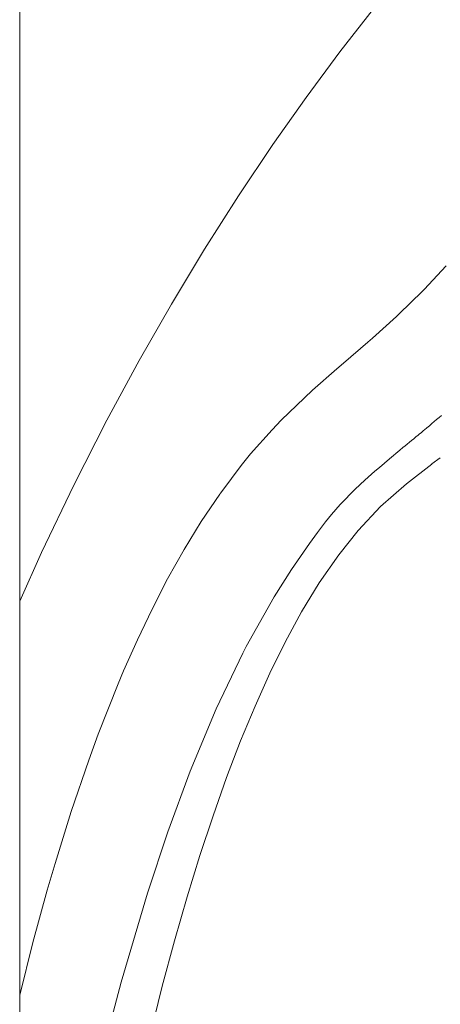
# Model space of a CAD drawing. Units: millimetres. Extents: x 0 to 997, y 0 to 1188.
# Drawn here: x 585 to 621, y 821 to 906 of the extents above; entities that cross this region are included whole.
import ezdxf

# ---------------------------------------------------------------- set-up
doc = ezdxf.new("R2010")
doc.units = ezdxf.units.MM
doc.header["$LTSCALE"] = 50.8
doc.layers.add('MODEL', color=7, linetype='Continuous', lineweight=20)

msp = doc.modelspace()

# ---------------------------------------------------------------- linework, layer by layer
at = {"layer": 'MODEL'}
for points in [[(584.77341311, 731.40505496), (584.77341311, 731.40505496), (584.77341311, 982.53281548), (584.77341311, 982.53281548)], [(615.66510431, 907.32081155), (615.66510431, 907.32081155), (612.72437524, 903.55799322), (612.72437524, 903.55799322)], [(612.72437524, 903.55799322), (612.72437524, 903.55799322), (609.77891902, 899.59968871), (609.77891902, 899.59968871)], [(609.77891902, 899.59968871), (609.77891902, 899.59968871), (606.86444387, 895.47702452), (606.86444387, 895.47702452)], [(606.86444387, 895.47702452), (606.86444387, 895.47702452), (603.8641526, 891.00876866), (603.8641526, 891.00876866)], [(603.8641526, 891.00876866), (603.8641526, 891.00876866), (600.90916934, 886.3712078), (600.90916934, 886.3712078)], [(600.90916934, 886.3712078), (600.90916934, 886.3712078), (598.01134833, 881.56696005), (598.01134833, 881.56696005)], [(621.99716975, 884.90302503), (621.99716975, 884.90302503), (620.06208915, 882.84882004), (620.06208915, 882.84882004)], [(619.9000567, 882.6819877), (619.9000567, 882.6819877), (617.87923272, 880.71359882), (617.87923272, 880.71359882)], [(620.06208915, 882.84882004), (620.06208915, 882.84882004), (619.9000567, 882.6819877), (619.9000567, 882.6819877)], [(598.01134833, 881.56696005), (598.01134833, 881.56696005), (595.19934343, 876.65551489), (595.19934343, 876.65551489)], [(617.65043824, 880.49920399), (617.65043824, 880.49920399), (615.56045229, 878.60223157), (615.56045229, 878.60223157)], [(617.87923272, 880.71359882), (617.87923272, 880.71359882), (617.65043824, 880.49920399), (617.65043824, 880.49920399)], [(615.56045229, 878.60223157), (615.56045229, 878.60223157), (615.16009831, 878.25431269), (615.16009831, 878.25431269)], [(615.16009831, 878.25431269), (615.16009831, 878.25431269), (613.02254987, 876.40984809), (613.02254987, 876.40984809)], [(595.19934343, 876.65551489), (595.19934343, 876.65551489), (592.38966575, 871.46276742), (592.38966575, 871.46276742)], [(612.45056367, 875.91647817), (612.45056367, 875.91647817), (610.32726943, 874.05295948), (610.32726943, 874.05295948)], [(613.02254987, 876.40984809), (613.02254987, 876.40984809), (612.45056367, 875.91647817), (612.45056367, 875.91647817)], [(609.61710474, 873.402357), (609.61710474, 873.402357), (607.59388082, 871.43629533), (607.59388082, 871.43629533)], [(610.32726943, 874.05295948), (610.32726943, 874.05295948), (609.61710474, 873.402357), (609.61710474, 873.402357)], [(621.37514839, 871.68661656), (621.37514839, 871.68661656), (621.16548072, 871.50553002), (621.16548072, 871.50553002)], [(621.58728873, 871.86523044), (621.58728873, 871.86523044), (621.37514839, 871.68661656), (621.37514839, 871.68661656)], [(592.38966575, 871.46276742), (592.38966575, 871.46276742), (589.4894448, 865.78144992), (589.4894448, 865.78144992)], [(607.59388082, 871.43629533), (607.59388082, 871.43629533), (606.80029996, 870.61187885), (606.80029996, 870.61187885)], [(620.31706482, 870.79049273), (620.31706482, 870.79049273), (620.10259727, 870.61187885), (620.10259727, 870.61187885)], [(620.52920516, 870.96925205), (620.52920516, 870.96925205), (620.31706482, 870.79049273), (620.31706482, 870.79049273)], [(620.74127277, 871.14801138), (620.74127277, 871.14801138), (620.52920516, 870.96925205), (620.52920516, 870.96925205)], [(620.95334038, 871.3267707), (620.95334038, 871.3267707), (620.74127277, 871.14801138), (620.74127277, 871.14801138)], [(621.16548072, 871.50553002), (621.16548072, 871.50553002), (620.95334038, 871.3267707), (620.95334038, 871.3267707)], [(606.80029996, 870.61187885), (606.80029996, 870.61187885), (604.92485429, 868.50036615), (604.92485429, 868.50036615)], [(619.15891094, 869.83487941), (619.15891094, 869.83487941), (618.97062457, 869.67997406), (618.97062457, 869.67997406)], [(619.34959725, 869.98978477), (619.34959725, 869.98978477), (619.15891094, 869.83487941), (619.15891094, 869.83487941)], [(619.53781089, 870.14469012), (619.53781089, 870.14469012), (619.34959725, 869.98978477), (619.34959725, 869.98978477)], [(619.64268109, 870.23050623), (619.64268109, 870.23050623), (619.53781089, 870.14469012), (619.53781089, 870.14469012)], [(619.83096746, 870.38541159), (619.83096746, 870.38541159), (619.64268109, 870.23050623), (619.64268109, 870.23050623)], [(620.0191811, 870.54264416), (620.0191811, 870.54264416), (619.83096746, 870.38541159), (619.83096746, 870.38541159)], [(620.10499721, 870.61187885), (620.10499721, 870.61187885), (620.0191811, 870.54264416), (620.0191811, 870.54264416)], [(618.21522461, 869.05569821), (618.21522461, 869.05569821), (617.95544906, 868.84115793), (617.95544906, 868.84115793)], [(618.40351098, 869.21293078), (618.40351098, 869.21293078), (618.21522461, 869.05569821), (618.21522461, 869.05569821)], [(618.59172462, 869.37016335), (618.59172462, 869.37016335), (618.40351098, 869.21293078), (618.40351098, 869.21293078)], [(618.78241093, 869.52506871), (618.78241093, 869.52506871), (618.59172462, 869.37016335), (618.59172462, 869.37016335)], [(618.97062457, 869.67997406), (618.97062457, 869.67997406), (618.78241093, 869.52506871), (618.78241093, 869.52506871)], [(604.92485429, 868.50036615), (604.92485429, 868.50036615), (604.10029236, 867.4899178), (604.10029236, 867.4899178)], [(617.05707073, 868.08568524), (617.05707073, 868.08568524), (616.1658195, 867.32788534), (616.1658195, 867.32788534)], [(617.95544906, 868.84115793), (617.95544906, 868.84115793), (617.05707073, 868.08568524), (617.05707073, 868.08568524)], [(620.75538152, 867.62838718), (620.75538152, 867.62838718), (621.48460029, 868.17411947), (621.48460029, 868.17411947)], [(604.10029236, 867.4899178), (604.10029236, 867.4899178), (602.40593323, 865.23324496), (602.40593323, 865.23324496)], [(616.1658195, 867.32788534), (616.1658195, 867.32788534), (615.77971972, 866.99669333), (615.77971972, 866.99669333)], [(618.5295443, 865.91264675), (618.5295443, 865.91264675), (620.75538152, 867.62605997), (620.75538152, 867.62605997)], [(615.77971972, 866.99669333), (615.77971972, 866.99669333), (614.9027227, 866.22216656), (614.9027227, 866.22216656)], [(589.4894448, 865.78144992), (589.4894448, 865.78144992), (586.6703128, 859.91206422), (586.6703128, 859.91206422)], [(614.9027227, 866.22216656), (614.9027227, 866.22216656), (614.04485248, 865.42393127), (614.04485248, 865.42393127)], [(616.27759862, 863.91560402), (616.27759862, 863.91560402), (618.5295443, 865.91264675), (618.5295443, 865.91264675)], [(602.22724663, 864.98306918), (602.22724663, 864.98306918), (600.62575799, 862.62618057), (600.62575799, 862.62618057)], [(602.23437374, 864.99252349), (602.23437374, 864.99252349), (602.22724663, 864.98306918), (602.22724663, 864.98306918)], [(602.23910089, 864.99965059), (602.23910089, 864.99965059), (602.23437374, 864.99252349), (602.23437374, 864.99252349)], [(602.24630072, 865.00925036), (602.24630072, 865.00925036), (602.23910089, 864.99965059), (602.23910089, 864.99965059)], [(602.25342782, 865.01870468), (602.25342782, 865.01870468), (602.24630072, 865.00925036), (602.24630072, 865.00925036)], [(602.25815498, 865.02583178), (602.25815498, 865.02583178), (602.25342782, 865.01870468), (602.25342782, 865.01870468)], [(602.26535481, 865.03543155), (602.26535481, 865.03543155), (602.25815498, 865.02583178), (602.25815498, 865.02583178)], [(602.27248191, 865.04488587), (602.27248191, 865.04488587), (602.26535481, 865.03543155), (602.26535481, 865.03543155)], [(602.27728179, 865.05215842), (602.27728179, 865.05215842), (602.27248191, 865.04488587), (602.27248191, 865.04488587)], [(602.28440889, 865.06161274), (602.28440889, 865.06161274), (602.27728179, 865.05215842), (602.27728179, 865.05215842)], [(602.28913605, 865.06873984), (602.28913605, 865.06873984), (602.28440889, 865.06161274), (602.28440889, 865.06161274)], [(602.4052787, 865.23237225), (602.4052787, 865.23237225), (602.28848152, 865.0703398), (602.28848152, 865.0703398)], [(613.816058, 865.20226389), (613.816058, 865.20226389), (612.9986959, 864.36344776), (612.9986959, 864.36344776)], [(614.04485248, 865.42393127), (614.04485248, 865.42393127), (613.816058, 865.20226389), (613.816058, 865.20226389)], [(612.75564722, 864.09887232), (612.75564722, 864.09887232), (611.98824755, 863.21482092), (611.98824755, 863.21482092)], [(612.9986959, 864.36344776), (612.9986959, 864.36344776), (612.75564722, 864.09887232), (612.75564722, 864.09887232)], [(614.30913702, 861.82561807), (614.30913702, 861.82561807), (616.27759862, 863.91560402), (616.27759862, 863.91560402)], [(611.98824755, 863.21482092), (611.98824755, 863.21482092), (611.47116911, 862.57847263), (611.47116911, 862.57847263)], [(600.62575799, 862.62618057), (600.62575799, 862.62618057), (599.11488535, 860.16209456), (599.11488535, 860.16209456)], [(611.47116911, 862.57847263), (611.47116911, 862.57847263), (610.75620454, 861.65151318), (610.75620454, 861.65151318)], [(610.75620454, 861.65151318), (610.75620454, 861.65151318), (610.06276672, 860.70535418), (610.06276672, 860.70535418)], [(612.61717783, 859.70465105), (612.61717783, 859.70465105), (614.30913702, 861.82561807), (614.30913702, 861.82561807)], [(610.06276672, 860.70535418), (610.06276672, 860.70535418), (608.49945897, 858.4223547), (608.49945897, 858.4223547)], [(586.6703128, 859.91206422), (586.6703128, 859.91206422), (584.77341311, 855.67725729), (584.77341311, 855.67725729)], [(599.11488535, 860.16209456), (599.11488535, 860.16209456), (597.68742887, 857.60506533), (597.68742887, 857.60506533)], [(610.9156916, 857.25496468), (610.9156916, 857.25496468), (612.61717783, 859.70465105), (612.61717783, 859.70465105)], [(608.49945897, 858.4223547), (608.49945897, 858.4223547), (606.99338621, 856.0512119), (606.99338621, 856.0512119)], [(597.68742887, 857.60506533), (597.68742887, 857.60506533), (596.32913436, 854.97647419), (596.32913436, 854.97647419)], [(609.37383788, 854.72411664), (609.37383788, 854.72411664), (610.9156916, 857.25496468), (610.9156916, 857.25496468)], [(606.99338621, 856.0512119), (606.99338621, 856.0512119), (604.53402735, 851.70208045), (604.53402735, 851.70208045)], [(596.32913436, 854.97647419), (596.32913436, 854.97647419), (595.04465626, 852.30032056), (595.04465626, 852.30032056)], [(607.93918158, 852.0883984), (607.93918158, 852.0883984), (609.37383788, 854.72411664), (609.37383788, 854.72411664)], [(595.04465626, 852.30032056), (595.04465626, 852.30032056), (593.83879443, 849.58358609), (593.83879443, 849.58358609)], [(606.6023411, 849.3812637), (606.6023411, 849.3812637), (607.93918158, 852.0883984), (607.93918158, 852.0883984)], [(604.23854357, 851.13729407), (604.23854357, 851.13729407), (601.91263604, 846.28301116), (601.91263604, 846.28301116)], [(604.53402735, 851.70208045), (604.53402735, 851.70208045), (604.23854357, 851.13729407), (604.23854357, 851.13729407)], [(593.83879443, 849.58358609), (593.83879443, 849.58358609), (593.36935121, 848.46826754), (593.36935121, 848.46826754)], [(605.31546305, 846.52155086), (605.31546305, 846.52155086), (606.6023411, 849.3812637), (606.6023411, 849.3812637)], [(593.36935121, 848.46826754), (593.36935121, 848.46826754), (591.63208403, 844.06924638), (591.63208403, 844.06924638)], [(601.91263604, 846.28301116), (601.91263604, 846.28301116), (599.64876338, 840.8377607), (599.64876338, 840.8377607)], [(604.05243897, 843.4830787), (604.05243897, 843.4830787), (605.31546305, 846.52155086), (605.31546305, 846.52155086)], [(591.63208403, 844.06924638), (591.63208403, 844.06924638), (590.79559511, 841.79090134), (590.79559511, 841.79090134)], [(602.83232295, 840.29930096), (602.83232295, 840.29930096), (604.05243897, 843.4830787), (604.05243897, 843.4830787)], [(590.79559511, 841.79090134), (590.79559511, 841.79090134), (589.26566838, 837.31551839), (589.26566838, 837.31551839)], [(599.64876338, 840.8377607), (599.64876338, 840.8377607), (597.7017558, 835.54727013), (597.7017558, 835.54727013)], [(601.64551521, 836.96061786), (601.64551521, 836.96061786), (602.83232295, 840.29930096), (602.83232295, 840.29930096)], [(589.26566838, 837.31551839), (589.26566838, 837.31551839), (587.85966593, 832.80202726), (587.85966593, 832.80202726)], [(600.49688837, 833.49088337), (600.49688837, 833.49088337), (601.64551521, 836.96061786), (601.64551521, 836.96061786)], [(597.7017558, 835.54727013), (597.7017558, 835.54727013), (595.91925334, 830.19729009), (595.91925334, 830.19729009)], [(599.37924261, 829.8687162), (599.37924261, 829.8687162), (600.49688837, 833.49088337), (600.49688837, 833.49088337)], [(587.85966593, 832.80202726), (587.85966593, 832.80202726), (587.1781551, 830.46666541), (587.1781551, 830.46666541)], [(587.1781551, 830.46666541), (587.1781551, 830.46666541), (585.92698528, 825.90546634), (585.92698528, 825.90546634)], [(595.91925334, 830.19729009), (595.91925334, 830.19729009), (593.63145398, 822.43093197), (593.63145398, 822.43093197)], [(598.28537808, 826.05818993), (598.28537808, 826.05818993), (599.37924261, 829.8687162), (599.37924261, 829.8687162)], [(597.21776747, 822.08315854), (597.21776747, 822.08315854), (598.28537808, 826.05818993), (598.28537808, 826.05818993)], [(585.92698528, 825.90546634), (585.92698528, 825.90546634), (584.77363128, 821.32041331), (584.77363128, 821.32041331)], [(593.63145398, 822.43093197), (593.63145398, 822.43093197), (592.81409188, 819.35915153), (592.81409188, 819.35915153)], [(596.18353787, 817.94376749), (596.18353787, 817.94376749), (597.21776747, 822.08315854), (597.21776747, 822.08315854)]]:
    msp.add_open_spline(points, degree=3, dxfattribs=at)

doc.saveas('drawing.dxf')
